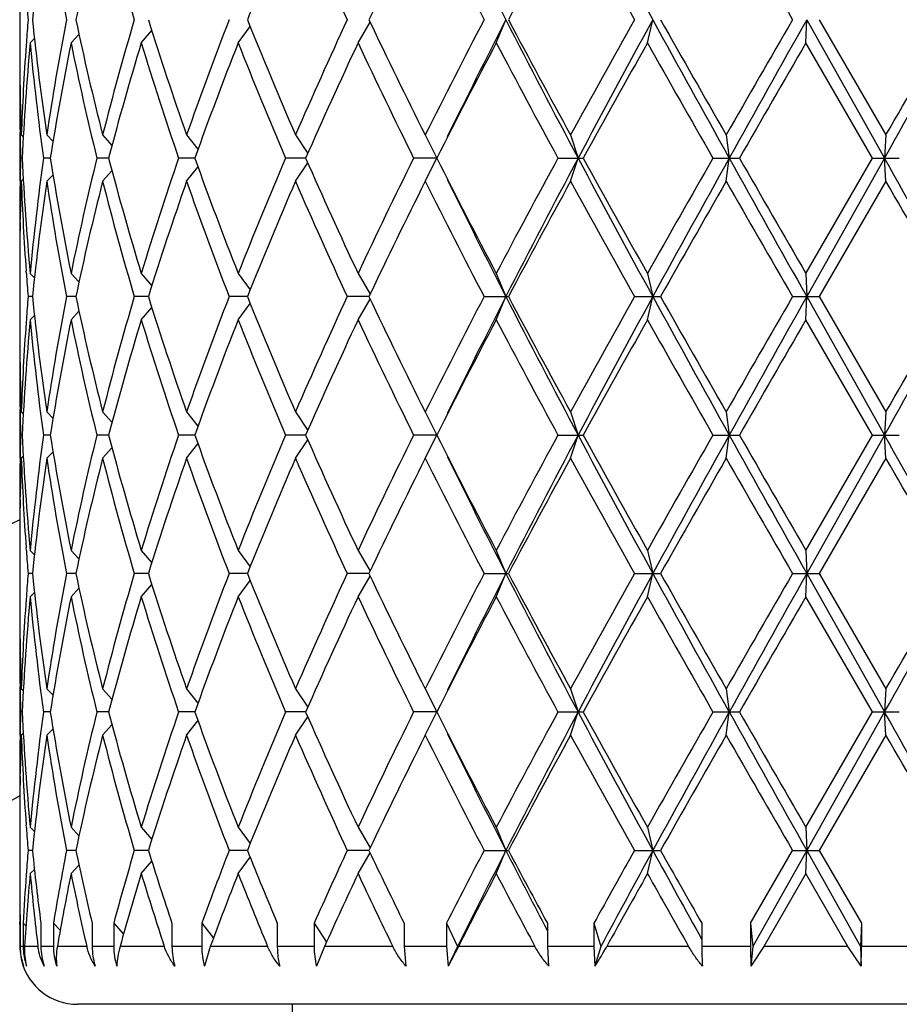
# Model space of a CAD drawing. Units: inches. Extents: x 0 to 11, y 0 to 8.5.
# Drawn here: x 7.6 to 7.8, y 6.8 to 7 of the extents above; entities that cross this region are included whole.
import ezdxf

# ---------------------------------------------------------------- set-up
doc = ezdxf.new("R2010")
doc.units = ezdxf.units.IN
doc.header["$LTSCALE"] = 0.605
doc.header["$MEASUREMENT"] = 0
doc.layers.get('0').update_dxf_attribs({"linetype": 'CONTINUOUS'})

msp = doc.modelspace()

# ---------------------------------------------------------------- linework, layer by layer
at = {"color": 7, "linetype": 'CONTINUOUS'}
for p, q in [((7.6360849766, 6.9723174916), (7.6360849766, 6.9608467964)), ((7.6813272226, 6.961782144), (7.6838040218, 6.9651651212)), ((7.7061479617, 6.961782144), (7.7086557558, 6.966067648)), ((7.7347669518, 6.961782144), (7.7367624907, 6.966582144)), ((7.7660843812, 6.961782144), (7.7671899043, 6.966582144)), ((7.7988967386, 6.961782144), (7.7990697614, 6.966582144)), ((7.7990697614, 6.966582144), (7.8151724044, 6.937894644)), ((7.8016700898, 6.966582144), (7.8154703913, 6.942694644)), ((7.6382502425, 6.961782144), (7.6391293858, 6.9626727041)), ((7.6467132656, 6.961782144), (7.648354774, 6.9635338832)), ((7.6612585817, 6.961782144), (7.6634378513, 6.9643431115)), ((7.6374590747, 6.9618414486), (7.6374176228, 6.9612737952)), ((7.8126999952, 6.937894644), (7.7988967386, 6.961782144)), ((7.6361760876, 6.9512484136), (7.6361876569, 6.9506571595)), ((7.6360849766, 6.942694644), (7.6360849766, 6.933094644)), ((7.6361584741, 6.9426899683), (7.6361489662, 6.9432029928)), ((7.6364107612, 6.942694644), (7.636825132, 6.9422794724)), ((7.6416954704, 6.942694644), (7.6429835537, 6.9413623032)), ((7.6532553038, 6.942694644), (7.6551939914, 6.9405365669)), ((7.6706460234, 6.942694644), (7.6730055709, 6.9397280616)), ((7.6931993136, 6.942694644), (7.6957269538, 6.9388755636)), ((7.7200484642, 6.942694644), (7.7224622905, 6.937894644)), ((7.7501616773, 6.942694644), (7.7517197107, 6.937894644)), ((7.782381719, 6.942694644), (7.7830240852, 6.937894644)), ((7.8154703913, 6.942694644), (7.8151724044, 6.937894644)), ((7.636605631, 6.937894644), (7.636261272, 6.937894644)), ((7.6424265611, 6.937894644), (7.6410083761, 6.937894644)), ((7.6544945375, 6.937894644), (7.6520570091, 6.937894644)), ((7.6723457486, 6.937894644), (7.6689825781, 6.937894644)), ((7.6706460234, 6.933094644), (7.6730055709, 6.9360612263)), ((7.6952941826, 6.937894644), (7.6911346429, 6.937894644)), ((7.6931993136, 6.933094644), (7.6957269538, 6.9369137243)), ((7.7224622905, 6.937894644), (7.7176619123, 6.937894644)), ((7.7200484642, 6.933094644), (7.7224622905, 6.937894644)), ((7.747544958, 6.937894644), (7.7527931894, 6.937894644)), ((7.7501616773, 6.933094644), (7.7517197107, 6.937894644)), ((7.7796353915, 6.937894644), (7.7851341456, 6.937894644)), ((7.782381719, 6.933094644), (7.7830240852, 6.937894644)), ((7.7988967386, 6.914007144), (7.8126999952, 6.937894644)), ((7.8151724044, 6.937894644), (7.7990697614, 6.909207144)), ((7.8126999952, 6.937894644), (7.8182379581, 6.937894644)), ((7.8154703913, 6.933094644), (7.8151724044, 6.937894644)), ((7.6416954704, 6.933094644), (7.6429835537, 6.9344269847)), ((7.6532553038, 6.933094644), (7.6551939914, 6.9352527211)), ((7.6361573886, 6.9330993188), (7.6361489665, 6.9325862952)), ((7.6364107612, 6.933094644), (7.636825132, 6.9335098155)), ((7.8154703913, 6.933094644), (7.8016700898, 6.909207144)), ((7.6361772934, 6.9245408734), (7.6361876569, 6.9251321285)), ((7.6360849766, 6.9149424916), (7.6360849766, 6.9034717964)), ((7.6374602361, 6.9139478385), (7.6374176225, 6.9145154927)), ((7.6382502425, 6.914007144), (7.6391293858, 6.9131165838)), ((7.6467132656, 6.914007144), (7.648354774, 6.9122554047)), ((7.6612585817, 6.914007144), (7.6634378513, 6.9114461764)), ((7.6813272226, 6.914007144), (7.6838040218, 6.9106241667)), ((7.7061479617, 6.914007144), (7.7086557558, 6.9097216399)), ((7.7347669518, 6.914007144), (7.7367624907, 6.909207144)), ((7.7660843812, 6.914007144), (7.7671899043, 6.909207144)), ((7.7988967386, 6.914007144), (7.7990697614, 6.909207144)), ((7.6387154584, 6.909207144), (7.6378299268, 6.909207144)), ((7.6477032007, 6.909207144), (7.6457660098, 6.909207144)), ((7.6627351618, 6.909207144), (7.6598207883, 6.909207144)), ((7.683233713, 6.909207144), (7.6794541452, 6.909207144)), ((7.6813272226, 6.904407144), (7.6838040218, 6.9077901212)), ((7.7084019184, 6.909207144), (7.7039115816, 6.909207144)), ((7.7061479617, 6.904407144), (7.7086557558, 6.908692648)), ((7.7322532118, 6.909207144), (7.7372996385, 6.909207144)), ((7.7347669518, 6.904407144), (7.7367624907, 6.909207144)), ((7.763389883, 6.909207144), (7.7687893758, 6.909207144)), ((7.7660843812, 6.904407144), (7.7671899043, 6.909207144)), ((7.7961250303, 6.909207144), (7.8016700898, 6.909207144)), ((7.7988967386, 6.904407144), (7.7990697614, 6.909207144)), ((7.7990697614, 6.909207144), (7.8151724044, 6.880519644)), ((7.8016700898, 6.909207144), (7.8154703913, 6.885319644)), ((7.6467132656, 6.904407144), (7.648354774, 6.9061588832)), ((7.6612585817, 6.904407144), (7.6634378513, 6.9069681115)), ((7.6374590747, 6.9044664486), (7.6374176228, 6.9038987952)), ((7.6382502425, 6.904407144), (7.6391293858, 6.9052977041)), ((7.8126999952, 6.880519644), (7.7988967386, 6.904407144)), ((7.6361760876, 6.8938734136), (7.6361876569, 6.8932821594)), ((7.6360849766, 6.885319644), (7.6360849766, 6.875719644)), ((7.6361584741, 6.8853149683), (7.6361489662, 6.8858279927)), ((7.6364107612, 6.885319644), (7.636825132, 6.8849044724)), ((7.6416954704, 6.885319644), (7.6429835537, 6.8839873032)), ((7.6532553038, 6.885319644), (7.6551939914, 6.8831615669)), ((7.6706460234, 6.885319644), (7.6730055709, 6.8823530616)), ((7.6931993136, 6.885319644), (7.6957269538, 6.8815005636)), ((7.7200484642, 6.885319644), (7.7224622905, 6.880519644)), ((7.7501616773, 6.885319644), (7.7517197107, 6.880519644)), ((7.782381719, 6.885319644), (7.7830240852, 6.880519644)), ((7.8154703913, 6.885319644), (7.8151724044, 6.880519644)), ((7.636605631, 6.880519644), (7.636261272, 6.880519644)), ((7.6424265611, 6.880519644), (7.6410083761, 6.880519644)), ((7.6544945375, 6.880519644), (7.6520570091, 6.880519644)), ((7.6723457486, 6.880519644), (7.6689825781, 6.880519644)), ((7.6952941826, 6.880519644), (7.6911346429, 6.880519644)), ((7.6931993136, 6.875719644), (7.6957269538, 6.8795387243)), ((7.7224622905, 6.880519644), (7.7176619123, 6.880519644)), ((7.7200484642, 6.875719644), (7.7224622905, 6.880519644)), ((7.747544958, 6.880519644), (7.7527931894, 6.880519644)), ((7.7501616773, 6.875719644), (7.7517197107, 6.880519644)), ((7.7796353915, 6.880519644), (7.7851341456, 6.880519644)), ((7.782381719, 6.875719644), (7.7830240852, 6.880519644)), ((7.7988967386, 6.856632144), (7.8126999952, 6.880519644)), ((7.8151724044, 6.880519644), (7.7990697614, 6.851832144)), ((7.8126999952, 6.880519644), (7.8182379581, 6.880519644)), ((7.8154703913, 6.875719644), (7.8151724044, 6.880519644)), ((7.6416954704, 6.875719644), (7.6429835537, 6.8770519847)), ((7.6532553038, 6.875719644), (7.6551939914, 6.8778777211)), ((7.6706460234, 6.875719644), (7.6730055709, 6.8786862263)), ((7.6361573886, 6.8757243188), (7.6361489665, 6.8752112952)), ((7.6364107612, 6.875719644), (7.636825132, 6.8761348155)), ((7.8154703913, 6.875719644), (7.8016700898, 6.851832144)), ((7.6361772934, 6.8671658734), (7.6361876569, 6.8677571285)), ((7.6360849766, 6.8575674916), (7.6360849766, 6.8460967964)), ((7.6374602361, 6.8565728385), (7.6374176225, 6.8571404927)), ((7.6382502425, 6.856632144), (7.6391293858, 6.8557415838)), ((7.6467132656, 6.856632144), (7.648354774, 6.8548804047)), ((7.6612585817, 6.856632144), (7.6634378513, 6.8540711764)), ((7.6813272226, 6.856632144), (7.6838040218, 6.8532491667)), ((7.7061479617, 6.856632144), (7.7086557558, 6.8523466399)), ((7.7347669518, 6.856632144), (7.7367624907, 6.851832144)), ((7.7660843812, 6.856632144), (7.7671899043, 6.851832144)), ((7.7988967386, 6.856632144), (7.7990697614, 6.851832144)), ((7.6387154584, 6.851832144), (7.6378299268, 6.851832144)), ((7.6477032007, 6.851832144), (7.6457660098, 6.851832144)), ((7.6627351618, 6.851832144), (7.6598207883, 6.851832144)), ((7.683233713, 6.851832144), (7.6794541452, 6.851832144)), ((7.6813272226, 6.847032144), (7.6838040218, 6.8504151212)), ((7.7084019184, 6.851832144), (7.7039115816, 6.851832144)), ((7.7061479617, 6.847032144), (7.7086557558, 6.851317648)), ((7.7322532118, 6.851832144), (7.7372996385, 6.851832144)), ((7.7347669518, 6.847032144), (7.7367624907, 6.851832144)), ((7.763389883, 6.851832144), (7.7687893758, 6.851832144)), ((7.7660843812, 6.847032144), (7.7671899043, 6.851832144)), ((7.7961250303, 6.851832144), (7.8016700898, 6.851832144)), ((7.7988967386, 6.847032144), (7.7990697614, 6.851832144)), ((7.7990697614, 6.851832144), (7.8151724044, 6.823144644)), ((7.8016700898, 6.851832144), (7.8154703913, 6.827944644)), ((7.6467132656, 6.847032144), (7.648354774, 6.8487838832)), ((7.6612585817, 6.847032144), (7.6634378513, 6.8495931115)), ((7.6374590747, 6.8470914486), (7.6374176228, 6.8465237952)), ((7.6382502425, 6.847032144), (7.6391293858, 6.8479227041)), ((7.8126999952, 6.823144644), (7.7988967386, 6.847032144)), ((7.6361760876, 6.8364984136), (7.636187657, 6.8359071593)), ((7.6360849766, 6.827944644), (7.6360849766, 6.818344644)), ((7.6361584741, 6.8279399683), (7.6361489662, 6.8284529926)), ((7.6364107612, 6.827944644), (7.636825132, 6.8275294724)), ((7.6416954704, 6.827944644), (7.6429835537, 6.8266123032)), ((7.6532553038, 6.827944644), (7.6551939914, 6.8257865669)), ((7.6706460234, 6.827944644), (7.6730055709, 6.8249780616)), ((7.6931993136, 6.827944644), (7.6957269538, 6.8241255636)), ((7.7200484642, 6.827944644), (7.7224622905, 6.823144644)), ((7.7501616773, 6.827944644), (7.7517197107, 6.823144644)), ((7.782381719, 6.827944644), (7.7830240852, 6.823144644)), ((7.8154703913, 6.827944644), (7.8151724044, 6.823144644)), ((7.636605631, 6.823144644), (7.636261272, 6.823144644)), ((7.6424265611, 6.823144644), (7.6410083761, 6.823144644)), ((7.6544945375, 6.823144644), (7.6520570091, 6.823144644)), ((7.6723457486, 6.823144644), (7.6689825781, 6.823144644)), ((7.6952941826, 6.823144644), (7.6911346429, 6.823144644)), ((7.6931993136, 6.818344644), (7.6957269538, 6.8221637243)), ((7.7224622905, 6.823144644), (7.7176619123, 6.823144644)), ((7.7200484642, 6.818344644), (7.7224622905, 6.823144644)), ((7.747544958, 6.823144644), (7.7527931894, 6.823144644)), ((7.7501616773, 6.818344644), (7.7517197107, 6.823144644)), ((7.7796353915, 6.823144644), (7.7851341456, 6.823144644)), ((7.782381719, 6.818344644), (7.7830240852, 6.823144644)), ((7.7988967386, 6.799257144), (7.8126999952, 6.823144644)), ((7.8151724044, 6.823144644), (7.7990697614, 6.794457144)), ((7.8126999952, 6.823144644), (7.8182379581, 6.823144644)), ((7.8154703913, 6.818344644), (7.8151724044, 6.823144644)), ((7.6532553038, 6.818344644), (7.6551939914, 6.8205027211)), ((7.6706460234, 6.818344644), (7.6730055709, 6.8213112263)), ((7.6361573886, 6.8183493188), (7.6361489665, 6.8178362952)), ((7.6364107612, 6.818344644), (7.636825132, 6.8187598155)), ((7.6416954704, 6.818344644), (7.6429835537, 6.8196769847)), ((7.8154703913, 6.818344644), (7.8016700898, 6.794457144)), ((7.6361772934, 6.8097908734), (7.6361876569, 6.8103821285)), ((7.6360849766, 6.8001924916), (7.6360849766, 6.7887217964)), ((7.6374602361, 6.7991978385), (7.6374176225, 6.7997654927)), ((7.6382502425, 6.799257144), (7.6391293858, 6.7983665838)), ((7.6467132656, 6.799257144), (7.648354774, 6.7975054047)), ((7.6612585817, 6.799257144), (7.6634378513, 6.7966961764)), ((7.6813272226, 6.799257144), (7.6838040218, 6.7958741667)), ((7.7061479617, 6.799257144), (7.7086557558, 6.7949716399)), ((7.7347669518, 6.799257144), (7.7367624907, 6.794457144)), ((7.7660843812, 6.799257144), (7.7671899043, 6.794457144)), ((7.7988967386, 6.799257144), (7.7990697614, 6.794457144)), ((7.6387154584, 6.794457144), (7.6378299268, 6.794457144)), ((7.6477032007, 6.794457144), (7.6457660098, 6.794457144)), ((7.6627351618, 6.794457144), (7.6598207883, 6.794457144)), ((7.683233713, 6.794457144), (7.6794541452, 6.794457144)), ((7.7084019184, 6.794457144), (7.7039115816, 6.794457144)), ((7.7061479617, 6.789657144), (7.7086555997, 6.7939423813)), ((7.7322532118, 6.794457144), (7.7372996385, 6.794457144)), ((7.7347669518, 6.789657144), (7.7367624907, 6.794457144)), ((7.763389883, 6.794457144), (7.7687893758, 6.794457144)), ((7.7660843812, 6.789657144), (7.7671899043, 6.794457144)), ((7.7874391437, 6.779382144), (7.7961250303, 6.794457144)), ((7.7990697614, 6.794457144), (7.7879377819, 6.774582144)), ((7.7961250303, 6.794457144), (7.8016700898, 6.794457144)), ((7.7988967386, 6.789657144), (7.7990697614, 6.794457144)), ((7.7990697614, 6.794457144), (7.8102290956, 6.774582144)), ((7.8016700898, 6.794457144), (7.8103824884, 6.779382144)), ((7.6467132656, 6.789657144), (7.6483544195, 6.7914085049)), ((7.6612585817, 6.789657144), (7.6634376673, 6.7922178952)), ((7.6813272226, 6.789657144), (7.6838033861, 6.793039253)), ((7.6374382343, 6.7894321401), (7.6374590553, 6.789716189)), ((7.6382502425, 6.789657144), (7.6391283965, 6.7905467019)), ((7.7988967386, 6.789657144), (7.7902008331, 6.774582144)), ((7.8076088445, 6.774582144), (7.7988967386, 6.789657144)), ((7.6360849766, 6.7791217964), (7.6360852096, 6.7796071478)), ((7.6361712423, 6.779382144), (7.6361712423, 6.774582144)), ((7.6368035903, 6.779382144), (7.6368035903, 6.774582144)), ((7.6368035903, 6.779382144), (7.6373658388, 6.778817493)), ((7.6404679532, 6.779382144), (7.6404679532, 6.774582144)), ((7.6430714916, 6.779382144), (7.6430714916, 6.774582144)), ((7.6430714916, 6.779382144), (7.6444730201, 6.7779201399)), ((7.6510869611, 6.779382144), (7.6510869611, 6.774582144)), ((7.6555616374, 6.779382144), (7.6555616374, 6.774582144)), ((7.6555616374, 6.779382144), (7.6575807406, 6.7770998597)), ((7.6676201833, 6.779382144), (7.6676201833, 6.774582144)), ((7.6737940383, 6.779382144), (7.6737940383, 6.774582144)), ((7.6737940383, 6.779382144), (7.6761956574, 6.7762902119)), ((7.6894322576, 6.779382144), (7.6894322576, 6.774582144)), ((7.6970680334, 6.779382144), (7.6970680334, 6.774582144)), ((7.6970680334, 6.779382144), (7.6995970305, 6.7754240295)), ((7.715684958, 6.779382144), (7.715684958, 6.774582144)), ((7.7244892161, 6.779382144), (7.7244892161, 6.774582144)), ((7.7244892161, 6.779382144), (7.7267768398, 6.774582144)), ((7.7447496403, 6.7789988191), (7.7453694081, 6.7778141528)), ((7.7453694081, 6.779382144), (7.7453694081, 6.774582144)), ((7.7550038057, 6.779382144), (7.7550038057, 6.774582144)), ((7.7550038057, 6.779382144), (7.7564242297, 6.774582144)), ((7.777344851, 6.779382144), (7.777344851, 6.774582144)), ((7.7874391437, 6.779382144), (7.7874391437, 6.774582144)), ((7.7874391437, 6.779382144), (7.7879377819, 6.774582144)), ((7.8103824884, 6.779382144), (7.8102290956, 6.774582144)), ((7.8103824884, 6.779382144), (7.8103824884, 6.774582144)), ((7.6368035903, 6.774582144), (7.6361712423, 6.774582144)), ((7.6398622245, 6.774582144), (7.6370819292, 6.774582144)), ((7.6430714916, 6.774582144), (7.6404679532, 6.774582144)), ((7.649964665, 6.774582144), (7.6438830154, 6.774582144)), ((7.6555616374, 6.774582144), (7.6510869611, 6.774582144)), ((7.6660244491, 6.774582144), (7.6568751596, 6.774582144)), ((7.6737940383, 6.774582144), (7.6676201833, 6.774582144)), ((7.6755590809, 6.774582144), (7.6743503771, 6.7704983949)), ((7.6874244084, 6.774582144), (7.6755590809, 6.774582144)), ((7.6970680334, 6.774582144), (7.6894322576, 6.774582144)), ((7.6992167669, 6.774582144), (7.6975256746, 6.7704983949)), ((7.7133421544, 6.774582144), (7.6992167669, 6.774582144)), ((7.7244892161, 6.774582144), (7.715684958, 6.774582144)), ((7.715684958, 6.774582144), (7.7160636508, 6.7704983949)), ((7.7244892161, 6.774582144), (7.7248305728, 6.7704983949)), ((7.7267768398, 6.774582144), (7.7248305728, 6.7704983949)), ((7.7269390658, 6.774582144), (7.7248305728, 6.7704983949)), ((7.7427816826, 6.774582144), (7.7269390658, 6.774582144)), ((7.7550038057, 6.774582144), (7.7453694081, 6.774582144)), ((7.7453694081, 6.774582144), (7.7456222186, 6.7704983949)), ((7.7550038057, 6.774582144), (7.7552157599, 6.7704983949)), ((7.7564242297, 6.774582144), (7.7552157599, 6.7704983949)), ((7.7746116486, 6.774582144), (7.7576606253, 6.774582144)), ((7.7874391437, 6.774582144), (7.777344851, 6.774582144)), ((7.7879377819, 6.774582144), (7.7875135499, 6.7704983949)), ((7.7902008331, 6.774582144), (7.7875135499, 6.7704983949)), ((7.8076088445, 6.774582144), (7.7902008331, 6.774582144)), ((7.8103595993, 6.7704983949), (7.8076088445, 6.774582144)), ((7.8102290956, 6.774582144), (7.8103595993, 6.7704983949)), ((7.8205487582, 6.774582144), (7.8103824884, 6.774582144)), ((7.9618849765, 6.762582144), (7.6480925288, 6.762582144)), ((7.6924849766, 6.762582144), (7.6924849766, 6.648282144))]:
    msp.add_line(p, q, dxfattribs=at)
for centre, radius, start, end in [((7.8049849766, 6.499782144), 0.618, 105.8604456197, 164.1436914276), ((10.1074570775, 8.2471237078), 2.6677025956, 207.986465459, 208.6864870261), ((1.1836261437, 3.276773558), 7.6029348905, 29.0330282853, 29.2805857979), ((8.1645171522, 6.9131189628), 0.5285126666, 171.5842248897, 174.1941540864), ((8.1903721763, 7.0716760964), 0.5546535995, 188.4188979087, 190.9222485691), ((8.2294145469, 6.8439662775), 0.5944936583, 165.7334138108, 168.0971647379), ((8.2786568525, 7.1495153819), 0.6453081775, 194.2684141998, 196.468130399), ((8.554759105, 6.6170122135), 0.939018491, 156.5648769445, 158.1442179351), ((8.6723229924, 7.4152086302), 1.0672798999, 203.4509603194, 204.8564131013), ((8.8930387516, 6.4042366208), 1.3113258068, 153.4451925515, 154.6062000472), ((9.1119549461, 7.6865694063), 1.5562642879, 206.5698760441, 207.5574752569), ((9.1446938532, 7.6863929809), 1.5812647984, 206.0965469018, 207.07858062), ((9.5758193591, 5.9920519658), 2.0808324851, 151.3265845442, 152.0736190865), ((10.1269333142, 8.2910504945), 2.7093456706, 208.6876903918, 209.2651378098), ((15.5787454807, 11.4600921697), 8.9867020328, 209.8254657315, 210.0011706224), ((8.1511910521, 7.009125881), 0.5151209707, 184.2085330564, 184.7374430596), ((8.1511910521, 6.9240384069), 0.5151209707, 175.2625569404, 175.7914669436), ((8.1645171522, 7.0200453251), 0.5285126666, 185.8058459136, 188.4157751103), ((8.1903721763, 6.8614881915), 0.5546535995, 169.0777514309, 171.5811020913), ((8.2294145469, 7.0891980104), 0.5944936583, 191.9028352621, 194.2665861891), ((8.2786568525, 6.783648906), 0.6453081775, 163.531869601, 165.7315858002), ((8.346106863, 7.1796419178), 0.7158151692, 197.3162922836, 199.3305389622), ((8.4146174563, 6.6819351177), 0.7883457512, 158.83415299, 160.6846050476), ((8.5375775783, 7.308984098), 0.9204035082, 201.8398100898, 203.4510950307), ((8.6508189429, 6.5275990754), 1.0437143696, 155.127719551, 156.5649070283), ((8.8623659599, 7.513984572), 1.2772084571, 205.3782927312, 206.5703146701), ((9.070644362, 6.2677015379), 1.5098758136, 152.4273531616, 153.4452955374), ((9.189848389, 6.2241718572), 1.6317572313, 152.9366135614, 153.8882589322), ((9.4906750425, 7.8628021135), 1.969624196, 207.06627229, 208.0074105021), ((9.5065145531, 7.9037956877), 2.0021215349, 207.91169632, 208.6881000492), ((10.0145480669, 5.7043494886), 2.5808805562, 150.720490637, 151.3266811613), ((10.2521608852, 5.6080067352), 2.8321030908, 151.3338309493, 151.9932165656), ((11.3386091766, 8.9191277359), 4.0703157012, 208.6660534264, 209.1273029821), ((11.4718676153, 9.0578779343), 4.252799846, 209.4553822664, 209.8256592487), ((14.5156264323, 3.0847215569), 7.7601894763, 149.9849441196, 150.1884195265), ((16.6819735229, 1.9793083841), 10.1871918993, 150.6881272371, 150.8729978724), ((2.0976217224, 10.1464797256), 6.5563254973, 330.6996549236, 330.9867309932), ((0.8144428329, 10.9826970885), 8.083069134, 330.0125395442, 330.2078409947), ((8.1417393802, 6.960847), 0.5056544034, 180.0000230772, 181.0876826547), ((8.1467099862, 6.9243568112), 0.5106286078, 175.8540623658, 177.941935916), ((8.1482165644, 6.9146737733), 0.5121375284, 174.7222543903, 177.401256309), ((8.1639104322, 7.0103737112), 0.5279012933, 185.2813627073, 187.8914437841), ((8.1912877121, 6.8517292301), 0.5555834516, 168.5749852095, 171.0779864724), ((8.2281585346, 7.0793126622), 0.5932048749, 191.4275131226, 193.7919250072), ((8.2803024245, 6.7735907809), 0.6470172087, 163.0905557813, 165.2891870749), ((8.3439966956, 7.1693522244), 0.7135941917, 196.9106310566, 198.9264800686), ((8.4435019032, 6.6615784346), 0.8191657407, 158.5016192228, 160.286677171), ((8.5341222735, 7.2979546366), 0.9166631571, 201.5143986355, 203.1284762327), ((8.6993989764, 6.4960669719), 1.0970133089, 154.879075963, 156.2494754234), ((8.856233432, 7.5014131411), 1.2703929322, 205.1364144777, 206.3324025552), ((9.1648512065, 6.2097572665), 1.6157606233, 152.2618890291, 153.2148095457), ((9.4928615454, 7.8868684303), 1.9866255906, 207.7527559099, 208.5340696943), ((10.2773469966, 5.5488545823), 2.8814586962, 150.6363134675, 151.1798768356), ((11.415032972, 9.0159870051), 4.187431603, 209.3776845327, 209.753462398), ((17.4082103182, 1.4095442451), 11.0980292465, 149.9807829979, 150.1231108362), ((8.1416641361, 6.9512467027), 0.5055791595, 179.4616498016, 179.9999893917), ((8.1417655652, 6.9512474151), 0.5056805886, 180.0000701025, 180.9115059912), ((8.1427338731, 6.9608658575), 0.5066490764, 181.1545563313, 182.0553815891), ((8.1423539767, 6.9512571612), 0.5062690812, 180.9696175361, 181.5124462359), ((8.1423539768, 6.9245321267), 0.5062690814, 178.4875537642, 179.0303824639), ((8.1482165644, 6.9611155146), 0.5121375284, 182.598743691, 185.2777456096), ((8.1639104322, 6.8654155767), 0.5279012932, 172.1085562159, 174.7186372928), ((8.1912877121, 7.0240600578), 0.5555834516, 188.9220135276, 191.4250147905), ((8.2281585346, 6.7964766257), 0.5932048749, 166.2080749928, 168.5724868774), ((8.2803024244, 7.1021985071), 0.6470172087, 194.7108129251, 196.9094442187), ((8.3339347871, 6.7096905704), 0.7030210093, 161.0583595111, 163.1045293638), ((8.4301371535, 7.2091858163), 0.8048892851, 199.6974905787, 201.5142130275), ((8.5176658551, 6.5845911144), 0.8988755357, 156.8555523921, 158.5015727397), ((8.6768480741, 7.3694758143), 1.0722455027, 203.7346963624, 205.1367522512), ((8.827193992, 6.3883733704), 1.2381579326, 153.6520282959, 154.8791546712), ((9.1207268994, 7.6432951563), 1.5661245102, 206.7700893519, 207.7532120733), ((9.4291170372, 6.0230193495), 1.9143357756, 151.4511779422, 152.2619964536), ((9.5714326242, 5.970881417), 2.0606964039, 152.013386675, 152.9129305329), ((10.1074570774, 8.1897487077), 2.6677025955, 207.986465459, 208.6864870261), ((10.1513611, 8.256835168), 2.73728554, 208.8058082747, 209.3780014223), ((11.1612425552, 5.0037736715), 3.8956502597, 150.2324648027, 150.6363882666), ((11.6759443485, 4.7704680491), 4.4556218669, 150.892640714, 151.3140028775), ((15.1191000931, 11.0223245272), 8.3964622708, 209.107288247, 209.3315866435), ((15.8400693118, 11.5627730818), 9.2882442419, 209.86302309, 210.033083076), ((1.1836261441, 3.2193985582), 7.60293489, 29.0330282853, 29.2805857979), ((8.1417655652, 6.9245418729), 0.5056805885, 179.0884939978, 179.9999298975), ((8.1427338732, 6.9149234304), 0.5066490765, 177.9446184109, 178.845443656), ((8.1467099862, 6.9514324768), 0.5106286078, 182.058064084, 184.1459376335), ((8.1645171522, 6.8557439628), 0.5285126666, 171.5842248897, 174.1941540864), ((8.1903721763, 7.0143010964), 0.5546535995, 188.4188979087, 190.9222485691), ((8.2294145469, 6.7865912775), 0.5944936583, 165.7334138108, 168.0971647379), ((8.2786568525, 7.0921403819), 0.6453081774, 194.2684141997, 196.4681303991), ((8.3565873059, 6.6926765427), 0.7268537036, 160.6847574925, 162.6684112617), ((8.4274464625, 7.1985846548), 0.8020173629, 199.3311681803, 201.150073782), ((8.554759105, 6.5596372135), 0.939018491, 156.5648769445, 158.1442179351), ((8.6723229924, 7.3578336303), 1.0672798999, 203.4509603194, 204.8564131013), ((8.8930387516, 6.3468616208), 1.3113258068, 153.4451925515, 154.6062000472), ((9.1119549461, 7.6291944063), 1.5562642878, 206.5698760441, 207.5574752569), ((9.1446938533, 7.629017981), 1.5812647985, 206.0965469018, 207.07858062), ((9.575819359, 5.9346769658), 2.0808324851, 151.3265845442, 152.0736190865), ((10.1269333141, 8.2336754945), 2.7093456705, 208.6876903918, 209.2651378098), ((11.7750173361, 4.645414648), 4.6015887403, 150.1883738284, 150.5305846565), ((15.5787454847, 11.402717172), 8.9867020374, 209.8254657316, 210.0011706223), ((1.6875778112, 3.3949604635), 7.0759777382, 29.7782608098, 30.0013586513), ((8.1416641362, 6.9245425852), 0.5055791595, 180.0000106083, 180.538350202), ((8.1417393802, 6.9149422879), 0.5056544034, 178.9123173454, 179.9999769228), ((8.1511910521, 6.951750881), 0.5151209707, 184.2085330564, 184.7374430596), ((8.1511910521, 6.8666634069), 0.5151209708, 175.2625569404, 175.7914669436), ((8.1645171522, 6.9626703251), 0.5285126666, 185.8058459136, 188.4157751103), ((8.1903721763, 6.8041131915), 0.5546535995, 169.0777514309, 171.5811020913), ((8.2294145469, 7.0318230104), 0.5944936583, 191.9028352621, 194.2665861891), ((8.2708187399, 6.728428213), 0.6371809152, 163.5178391204, 165.7456162808), ((8.346106863, 7.1222669178), 0.7158151692, 197.3162922836, 199.3305389622), ((8.4146174563, 6.6245601177), 0.7883457512, 158.8341529901, 160.6846050476), ((8.5375775783, 7.251609098), 0.9204035082, 201.8398100898, 203.4510950306), ((8.6508189429, 6.4702240754), 1.0437143696, 155.127719551, 156.5649070283), ((8.8623659599, 7.456609572), 1.277208457, 205.3782927312, 206.5703146701), ((9.0706443621, 6.2103265379), 1.5098758136, 152.4273531616, 153.4452955374), ((9.189848389, 6.1667968572), 1.6317572313, 152.9366135614, 153.8882589322), ((9.4906750425, 7.8054271135), 1.9696241959, 207.06627229, 208.0074105022), ((9.506514553, 7.8464206877), 2.0021215349, 207.91169632, 208.6881000492), ((10.0145480668, 5.6469744887), 2.580880556, 150.720490637, 151.3266811613), ((10.2521608852, 5.5506317352), 2.8321030909, 151.3338309493, 151.9932165656), ((11.3386091765, 8.8617527358), 4.070315701, 208.6660534264, 209.1273029821), ((11.4718676154, 9.0005029344), 4.2527998462, 209.4553822664, 209.8256592487), ((14.5156264327, 3.0273465567), 7.7601894768, 149.9849441196, 150.1884195265), ((16.6819735232, 1.9219333839), 10.1871918996, 150.6881272371, 150.8729978724), ((2.0976217223, 10.0891047256), 6.5563254974, 330.6996549236, 330.9867309932), ((0.8144428348, 10.9253220874), 8.0830691319, 330.0125395442, 330.2078409947), ((8.1417393802, 6.903472), 0.5056544033, 180.0000230771, 181.0876826547), ((8.1467099862, 6.8669818112), 0.5106286078, 175.8540623661, 177.941935916), ((8.1482165644, 6.8572987733), 0.5121375284, 174.7222543904, 177.401256309), ((8.1639104322, 6.9529987112), 0.5279012933, 185.2813627073, 187.8914437841), ((8.1912877121, 6.7943542301), 0.5555834516, 168.5749852096, 171.0779864724), ((8.2281585346, 7.0219376622), 0.5932048749, 191.4275131226, 193.7919250072), ((8.2884839817, 6.7138990713), 0.6555188999, 163.1048149688, 165.2749278874), ((8.3439966956, 7.1119772244), 0.7135941917, 196.9106310566, 198.9264800686), ((8.4435019032, 6.6042034346), 0.8191657407, 158.5016192228, 160.286677171), ((8.5341222735, 7.2405796366), 0.9166631571, 201.5143986355, 203.1284762327), ((8.6993989764, 6.4386919719), 1.0970133088, 154.879075963, 156.2494754234), ((8.856233432, 7.4440381411), 1.2703929322, 205.1364144777, 206.3324025552), ((9.1648512064, 6.1523822666), 1.6157606232, 152.2618890291, 153.2148095457), ((9.4928615453, 7.8294934302), 1.9866255905, 207.7527559099, 208.5340696944), ((10.2773469966, 5.4914795822), 2.8814586963, 150.6363134675, 151.1798768356), ((11.4150329724, 8.9586120054), 4.1874316035, 209.3776845327, 209.753462398), ((17.4082103208, 1.3521692436), 11.0980292495, 149.9807829979, 150.1231108362), ((8.1416641363, 6.8938717027), 0.5055791596, 179.4616497977, 179.9999893917), ((8.1417655652, 6.8938724151), 0.5056805885, 180.0000701025, 180.9115060017), ((8.1427338732, 6.9034908575), 0.5066490765, 181.1545563463, 182.055381589), ((8.1423539767, 6.8938821612), 0.5062690812, 180.9696175361, 181.5124462359), ((8.1423539766, 6.8671571267), 0.5062690812, 178.4875537641, 179.0303824639), ((8.1482165644, 6.9037405146), 0.5121375284, 182.598743691, 185.2777456096), ((8.1639104322, 6.8080405767), 0.5279012932, 172.1085562159, 174.7186372928), ((8.1912877121, 6.9666850578), 0.5555834516, 188.9220135276, 191.4250147904), ((8.2221920209, 6.7404363622), 0.5870922053, 166.1957643609, 168.5847975094), ((8.2803024244, 7.0448235071), 0.6470172087, 194.7108129251, 196.9094442187), ((8.3339347871, 6.6523155704), 0.7030210093, 161.0583595111, 163.1045293638), ((8.4301371535, 7.1518108163), 0.8048892851, 199.6974905787, 201.5142130275), ((8.5176658551, 6.5272161144), 0.8988755357, 156.8555523921, 158.5015727397), ((8.6768480742, 7.3121008143), 1.0722455027, 203.7346963625, 205.1367522512), ((8.827193992, 6.3309983704), 1.2381579326, 153.6520282959, 154.8791546712), ((9.1207268995, 7.5859201564), 1.5661245103, 206.7700893519, 207.7532120733), ((9.4291170372, 5.9656443495), 1.9143357756, 151.4511779422, 152.2619964536), ((9.5714326242, 5.913506417), 2.0606964039, 152.013386675, 152.9129305329), ((10.1074570774, 8.1323737077), 2.6677025955, 207.986465459, 208.6864870261), ((10.1513611, 8.199460168), 2.73728554, 208.8058082747, 209.3780014223), ((11.1612425552, 4.9463986715), 3.8956502597, 150.2324648027, 150.6363882666), ((11.6759443486, 4.713093049), 4.455621867, 150.892640714, 151.3140028775), ((15.1191000931, 10.9649495272), 8.3964622708, 209.107288247, 209.3315866435), ((15.8400693112, 11.5053980814), 9.2882442411, 209.86302309, 210.033083076), ((1.1836261441, 3.1620235582), 7.60293489, 29.0330282853, 29.2805857979), ((8.1417655652, 6.8671668729), 0.5056805886, 179.0884939979, 179.9999298975), ((8.1427338732, 6.8575484304), 0.5066490765, 177.944618411, 178.8454436561), ((8.1467099862, 6.8940574768), 0.5106286079, 182.058064084, 184.1459376375), ((8.1645171522, 6.7983689628), 0.5285126666, 171.5842248897, 174.1941540864), ((8.1903721763, 6.9569260964), 0.5546535995, 188.4188979087, 190.9222485691), ((8.2356754757, 6.7277610748), 0.6009201235, 165.7460549946, 168.0845235541), ((8.2786568525, 7.0347653819), 0.6453081774, 194.2684141997, 196.468130399), ((8.3565873059, 6.6353015427), 0.7268537036, 160.6847574925, 162.6684112617), ((8.4274464625, 7.1412096547), 0.8020173629, 199.3311681803, 201.150073782), ((8.554759105, 6.5022622135), 0.939018491, 156.5648769445, 158.1442179351), ((8.6723229924, 7.3004586302), 1.0672798999, 203.4509603194, 204.8564131013), ((8.8930387516, 6.2894866208), 1.3113258068, 153.4451925515, 154.6062000472), ((9.1119549461, 7.5718194063), 1.5562642879, 206.5698760441, 207.5574752569), ((9.1446938533, 7.571642981), 1.5812647985, 206.0965469018, 207.07858062), ((9.5758193591, 5.8773019658), 2.0808324851, 151.3265845442, 152.0736190865), ((10.1269333142, 8.1763004945), 2.7093456706, 208.6876903919, 209.2651378098), ((11.7750173362, 4.588039648), 4.6015887404, 150.1883738284, 150.5305846565), ((15.5787454824, 11.3453421707), 8.9867020348, 209.8254657315, 210.0011706224), ((1.6875778111, 3.3375854635), 7.0759777383, 29.7782608098, 30.0013586513), ((8.1416641363, 6.8671675852), 0.5055791596, 180.0000106083, 180.5383502019), ((8.1417393802, 6.8575672879), 0.5056544034, 178.9123173453, 179.9999769229), ((7.8049849766, 6.499782144), 0.4005, 114.9413275648, 155.0601870094), ((8.1511910523, 6.894375881), 0.5151209709, 184.2085330565, 184.7374430595), ((8.1511910521, 6.8092884069), 0.5151209707, 175.2625569404, 175.7914669436), ((8.1645171522, 6.9052953251), 0.5285126666, 185.8058459136, 188.4157751103), ((8.1860469017, 6.7474752381), 0.5502670315, 169.0677718343, 171.5910816879), ((8.2294145469, 6.9744480104), 0.5944936583, 191.9028352621, 194.2665861891), ((8.2708187399, 6.671053213), 0.6371809152, 163.5178391203, 165.7456162809), ((8.346106863, 7.0648919178), 0.7158151692, 197.3162922836, 199.3305389623), ((8.4146174563, 6.5671851177), 0.7883457512, 158.83415299, 160.6846050476), ((8.5375775783, 7.194234098), 0.9204035082, 201.8398100898, 203.4510950307), ((8.6508189429, 6.4128490754), 1.0437143696, 155.127719551, 156.5649070283), ((8.8623659599, 7.399234572), 1.2772084571, 205.3782927312, 206.5703146701), ((9.070644362, 6.1529515379), 1.5098758136, 152.4273531616, 153.4452955374), ((9.189848389, 6.1094218572), 1.6317572313, 152.9366135614, 153.8882589322), ((9.4906750425, 7.7480521135), 1.9696241959, 207.06627229, 208.0074105022), ((9.506514553, 7.7890456877), 2.0021215348, 207.91169632, 208.6881000492), ((10.0145480668, 5.5895994887), 2.5808805561, 150.720490637, 151.3266811613), ((10.2521608852, 5.4932567352), 2.8321030909, 151.3338309493, 151.9932165656), ((11.3386091767, 8.8043777359), 4.0703157013, 208.6660534265, 209.1273029821), ((11.4718676156, 8.9431279345), 4.2527998464, 209.4553822664, 209.8256592487), ((14.5156264332, 2.9699715564), 7.7601894774, 149.9849441196, 150.1884195265), ((16.6819735232, 1.8645583839), 10.1871918996, 150.6881272371, 150.8729978724), ((2.0976217224, 10.0317297256), 6.5563254973, 330.6996549236, 330.9867309932), ((0.8144428349, 10.8679470874), 8.0830691317, 330.0125395442, 330.2078409947), ((8.1467099862, 6.8096068112), 0.5106286078, 175.8540623661, 177.941935916), ((8.1482165644, 6.7999237733), 0.5121375284, 174.7222543904, 177.401256309), ((8.1639104322, 6.8956237112), 0.5279012932, 185.2813627073, 187.8914437841), ((8.1958754033, 6.7361559633), 0.560243323, 168.5853963075, 171.0675753744), ((8.2281585346, 6.9645626622), 0.5932048749, 191.4275131226, 193.7919250072), ((8.2884839817, 6.6565240713), 0.6555188999, 163.1048149688, 165.2749278874), ((8.3439966956, 7.0546022244), 0.7135941917, 196.9106310566, 198.9264800685), ((8.4435019032, 6.5468284346), 0.8191657407, 158.5016192228, 160.286677171), ((8.5341222735, 7.1832046366), 0.9166631571, 201.5143986355, 203.1284762327), ((8.6993989764, 6.3813169719), 1.0970133088, 154.879075963, 156.2494754234), ((8.8562334321, 7.3866631411), 1.2703929322, 205.1364144777, 206.3324025552), ((9.1648512064, 6.0950072666), 1.6157606233, 152.2618890291, 153.2148095457), ((9.4928615454, 7.7721184303), 1.9866255906, 207.7527559099, 208.5340696943), ((10.2773469966, 5.4341045823), 2.8814586962, 150.6363134675, 151.1798768356), ((11.4150329721, 8.9012370052), 4.1874316031, 209.3776845327, 209.753462398), ((17.4082103192, 1.2947942445), 11.0980292476, 149.9807829979, 150.1231108362), ((8.1417393801, 6.846097), 0.5056544033, 180.0000230771, 181.0876826547), ((8.1416641362, 6.8364967027), 0.5055791595, 179.4616497945, 179.9999893917), ((8.1417655652, 6.8364974151), 0.5056805885, 180.0000701025, 180.9115060113), ((8.1427338732, 6.8461158575), 0.5066490765, 181.154556357, 182.055381589), ((8.1423539766, 6.8365071612), 0.5062690812, 180.9696175361, 181.5124462359), ((8.1423539767, 6.8097821267), 0.5062690813, 178.4875537641, 179.0303824639), ((8.1482165644, 6.8463655146), 0.5121375284, 182.598743691, 185.2777456096), ((8.1610782305, 6.7509925925), 0.5250510184, 172.1014704801, 174.7257230286), ((8.1912877121, 6.9093100578), 0.5555834516, 188.9220135276, 191.4250147905), ((8.2221920209, 6.6830613622), 0.5870922053, 166.1957643609, 168.5847975094), ((8.2803024245, 6.9874485071), 0.6470172087, 194.7108129251, 196.9094442187), ((8.3339347871, 6.5949405704), 0.7030210093, 161.0583595111, 163.1045293638), ((8.4301371536, 7.0944358163), 0.8048892851, 199.6974905787, 201.5142130275), ((8.5176658551, 6.4698411144), 0.8988755357, 156.8555523921, 158.5015727397), ((8.6768480742, 7.2547258143), 1.0722455027, 203.7346963625, 205.1367522512), ((8.827193992, 6.2736233704), 1.2381579326, 153.6520282959, 154.8791546712), ((9.1207268994, 7.5285451564), 1.5661245102, 206.7700893519, 207.7532120733), ((9.4291170372, 5.9082693495), 1.9143357756, 151.4511779422, 152.2619964536), ((9.5714326242, 5.856131417), 2.0606964039, 152.013386675, 152.9129305329), ((10.1074570775, 8.0749987078), 2.6677025956, 207.986465459, 208.6864870261), ((10.1513611, 8.1420851679), 2.7372855399, 208.8058082747, 209.3780014223), ((11.1612425554, 4.8890236714), 3.8956502599, 150.2324648027, 150.6363882666), ((11.6759443487, 4.655718049), 4.4556218671, 150.892640714, 151.3140028775), ((15.1191000921, 10.9075745267), 8.3964622697, 209.1072882469, 209.3315866435), ((15.8400693115, 11.4480230816), 9.2882442415, 209.86302309, 210.033083076), ((1.1836261437, 3.104648558), 7.6029348905, 29.0330282853, 29.2805857979), ((8.1417655652, 6.8097918729), 0.5056805886, 179.0884939979, 179.9999298974), ((8.1427338731, 6.8001734304), 0.5066490764, 177.9446184109, 178.8454436559), ((8.1467099862, 6.8366824768), 0.5106286079, 182.058064084, 184.1459376376), ((8.1675915766, 6.7406104339), 0.531610122, 171.5918296407, 174.1865493354), ((8.1903721763, 6.8995510964), 0.5546535995, 188.4188979087, 190.9222485691), ((8.2356754757, 6.6703860748), 0.6009201235, 165.7460549946, 168.0845235541), ((8.2786568525, 6.9773903819), 0.6453081775, 194.2684141998, 196.468130399), ((8.3565873059, 6.5779265427), 0.7268537036, 160.6847574925, 162.6684112617), ((8.4274464625, 7.0838346548), 0.8020173629, 199.3311681803, 201.150073782), ((8.554759105, 6.4448872135), 0.939018491, 156.5648769445, 158.1442179351), ((8.6723229924, 7.2430836303), 1.0672798999, 203.4509603194, 204.8564131013), ((8.8930387515, 6.2321116208), 1.3113258068, 153.4451925515, 154.6062000472), ((9.1119549461, 7.5144444063), 1.5562642878, 206.5698760441, 207.5574752569), ((9.1446938532, 7.5142679809), 1.5812647984, 206.0965469018, 207.07858062), ((9.5758193591, 5.8199269658), 2.0808324851, 151.3265845442, 152.0736190865), ((10.1269333142, 8.1189254945), 2.7093456706, 208.6876903919, 209.2651378098), ((11.7750173365, 4.5306646478), 4.6015887407, 150.1883738284, 150.5305846565), ((15.5787454828, 11.2879671709), 8.9867020353, 209.8254657315, 210.0011706224), ((1.6875778115, 3.2802104637), 7.0759777379, 29.7782608098, 30.0013586513), ((8.1416641362, 6.8097925852), 0.5055791596, 180.0000106084, 180.538350202), ((8.1417393802, 6.8001922879), 0.5056544034, 178.9123173453, 179.9999769229), ((7.8049849766, 6.499782144), 0.3495, 118.8954673696, 151.1058186995), ((8.1511910523, 6.837000881), 0.5151209709, 184.2085330565, 184.7374430595), ((8.1508204008, 6.7519423676), 0.5147491939, 175.2623621224, 175.7916831047), ((8.1617698085, 6.8476206454), 0.5257491012, 185.803641563, 187.4576250672), ((8.191583697, 6.6891189218), 0.5558894573, 169.0766908583, 170.6551531712), ((8.2237727729, 6.9158444211), 0.5887197909, 191.8990842012, 193.402771291), ((8.2809103879, 6.6108410674), 0.64766284, 163.5304550148, 164.9163105851), ((8.3366744281, 7.0045169679), 0.7059173261, 197.3117104441, 198.5979379529), ((8.4311923954, 6.5036070533), 0.8060422892, 158.8483761104, 159.9930109233), ((8.5222041016, 7.1306160622), 0.9038109368, 201.8350031619, 202.8683089247), ((8.6786849682, 6.3428516006), 1.0743047622, 155.1420476949, 156.0250174914), ((8.8352392737, 7.3288787943), 1.2471360931, 205.3736158846, 206.1426041404), ((9.1243645359, 6.0679487486), 1.5702829003, 152.4410600497, 153.0597775387), ((9.2109799944, 6.041330819), 1.6554505458, 152.9390951317, 153.7089224268), ((9.4053268031, 7.6467937294), 1.8736553897, 207.0588693285, 207.5909526973), ((9.4467075647, 7.6998196424), 1.9343620943, 207.9072665381, 208.4137412102), ((10.1616427899, 5.4504621019), 2.7491707256, 150.7334731024, 151.0929946325), ((10.3753037711, 5.3688690748), 2.9722986534, 151.339101735, 151.7748199542), ((11.0825537771, 8.6065736212), 3.7782805264, 208.6601989442, 208.9796463042), ((11.2295661247, 8.7485774531), 3.9743630796, 209.4511535941, 209.7010401135), ((8.1474225756, 6.7521822653), 0.5113429198, 175.8224653113, 176.9508248528), ((8.1514840767, 6.7422987232), 0.5154141913, 174.7279869574, 176.4088777435), ((8.160200498, 6.8378460224), 0.524170046, 185.2748597677, 186.9321238206), ((8.2002140668, 6.6779371626), 0.5646631661, 168.5885968048, 170.1450141303), ((8.2204147164, 6.9055058303), 0.5852813621, 191.4163312227, 192.9260681737), ((8.2962076355, 6.5968555006), 0.6635757489, 163.1091396318, 164.4647169751), ((8.3309919586, 6.9930983317), 0.6999507932, 196.8969164704, 198.1911347618), ((8.4561670363, 6.4845394397), 0.8327505931, 158.506389732, 159.6169468994), ((8.512917633, 7.1172289892), 0.8937818103, 201.4999803888, 202.5424263237), ((8.7209561291, 6.3139369696), 1.1207788814, 154.8838298845, 155.73204785), ((8.8189272763, 7.3114510294), 1.2290429862, 205.1223729765, 205.901073326), ((9.2077676197, 6.0152129027), 1.6641799334, 152.2664198014, 152.8512378884), ((9.4113112452, 7.6713357865), 1.8942433837, 207.7394537254, 208.2558716378), ((10.4052388434, 5.3050335664), 3.0280758647, 150.640610621, 150.9673650031), ((11.093680136, 8.6619831064), 3.8181799352, 209.3649907581, 209.6248902697), ((8.1417391085, 6.7887220498), 0.5056541319, 180.0000287174, 181.058366946), ((8.1416781644, 6.779121641), 0.5055931879, 179.4566415675, 179.9449804777), ((8.1416703672, 6.7791219053), 0.5055853906, 180.0000123414, 180.5144781921), ((7.6477043888, 6.7746858903), 0.0115994941, 180.5124626112, 201.1620357024), ((7.6481763761, 6.7745820331), 0.0120051337, 179.9994708479, 199.8864798982), ((7.6488478035, 6.7745813364), 0.0120441767, 180.0006750499, 199.8157866013), ((7.6507180866, 6.7759017787), 0.0109357751, 186.9308495906, 187.3725168757), ((7.6527545667, 6.7745797095), 0.0122866137, 179.9886475397, 199.400885657), ((7.6555363414, 6.7745783307), 0.0124648504, 179.9824721287, 199.1059039203), ((7.6641404439, 6.7745742239), 0.0130534852, 179.9652366165, 198.1943162), ((7.6689725729, 6.774572022), 0.0134109393, 179.9567557373, 197.6832202296), ((7.6921327937, 6.8110387294), 0.0749865278, 327.2731297444, 330.9105070447), ((7.8469717567, 6.7745370387), 0.0696269203, 179.9628830201, 183.3252540411), ((7.8970273687, 6.7745362987), 0.1095882346, 179.9760308304, 182.1116065096), ((7.449495072, 6.7745629535), 0.3608874169, 359.3546824599, 0.0030467416), ((7.6480849766, 6.774582144), 0.012, 195, 270)]:
    msp.add_arc(centre, radius, start, end, dxfattribs=at)
for points, knots in [([(7.6370819292, 6.774582144), (7.6370378882, 6.7738798395), (7.6370665325, 6.7724985401), (7.6373311984, 6.7711425037), (7.6375167938, 6.7704983949)], [0, 0, 0, 0, 0.5121431561, 1, 1, 1, 1]), ([(7.6411656173, 6.7704983949), (7.6408375624, 6.7711174397), (7.6402799541, 6.7724174037), (7.639963356, 6.7737979978), (7.6398727194, 6.7744985011)], [0, 0, 0, 0, 0.4979582368, 1, 1, 1, 1]), ([(7.6438830154, 6.774582144), (7.6437620609, 6.7738854148), (7.643619223, 6.7725221528), (7.6436772022, 6.7711518319), (7.6437581149, 6.7704983949)], [0, 0, 0, 0, 0.5178396345, 1, 1, 1, 1]), ([(7.6517395934, 6.7704983949), (7.6513304591, 6.7711251995), (7.65061064, 6.7724380929), (7.6501305071, 6.7738594098), (7.649964665, 6.774582144)], [0, 0, 0, 0, 0.5023481407, 1, 1, 1, 1]), ([(7.6568751596, 6.774582144), (7.6566822456, 6.7738877739), (7.6563779961, 6.7725366121), (7.6562251948, 6.7711592047), (7.656195294, 6.7704983949)], [0, 0, 0, 0, 0.521410123, 1, 1, 1, 1]), ([(7.6682027035, 6.7704983949), (7.6677336361, 6.7711234523), (7.6668889678, 6.772427895), (7.6662636743, 6.7738540278), (7.6660244491, 6.774582144)], [0, 0, 0, 0, 0.5048704975, 1, 1, 1, 1]), ([(7.6676201833, 6.774582144), (7.6676201833, 6.7738894007), (7.6677172406, 6.7725091307), (7.6680090594, 6.7711562845), (7.6682027035, 6.7704983949)], [0, 0, 0, 0, 0.5025196282, 1, 1, 1, 1]), ([(7.6737940383, 6.774582144), (7.6737940383, 6.7738895524), (7.6738865505, 6.7725109423), (7.6741651512, 6.7711572985), (7.6743503771, 6.7704983949)], [0, 0, 0, 0, 0.5029586302, 1, 1, 1, 1]), ([(7.6899222797, 6.7704983949), (7.6894097475, 6.7711239614), (7.688471034, 6.7724257535), (7.6877276973, 6.7738513559), (7.6874244084, 6.774582144)], [0, 0, 0, 0, 0.5054667114, 1, 1, 1, 1]), ([(7.6894322576, 6.774582144), (7.6894322576, 6.7742351972), (7.6894729593, 6.7728627176), (7.6896757014, 6.7714942561), (7.6899222797, 6.7704983949)], [0, 0, 0, 0, 0.2527144586, 1, 1, 1, 1]), ([(7.6970680334, 6.774582144), (7.6970680334, 6.7738900619), (7.6971436334, 6.7725170408), (7.6973724998, 6.771160797), (7.6975256746, 6.7704983949)], [0, 0, 0, 0, 0.5044462903, 1, 1, 1, 1]), ([(7.7160636508, 6.7704983949), (7.7155257434, 6.771126283), (7.7145262684, 6.7724304078), (7.7136969675, 6.7738513692), (7.7133421544, 6.774582144)], [0, 0, 0, 0, 0.5044036957, 1, 1, 1, 1]), ([(7.7456222186, 6.7704983949), (7.745078249, 6.7711300692), (7.7440534939, 6.7724404688), (7.7431731438, 6.7738536887), (7.7427816826, 6.774582144)], [0, 0, 0, 0, 0.5019993183, 1, 1, 1, 1]), ([(7.7774620639, 6.7704983949), (7.7769320263, 6.7711350587), (7.7759189743, 6.7724546948), (7.7750234977, 6.7738578086), (7.7746116486, 6.774582144)], [0, 0, 0, 0, 0.4985511927, 1, 1, 1, 1])]:
    msp.add_open_spline(points, degree=3, knots=knots, dxfattribs=at)

doc.saveas('drawing.dxf')
